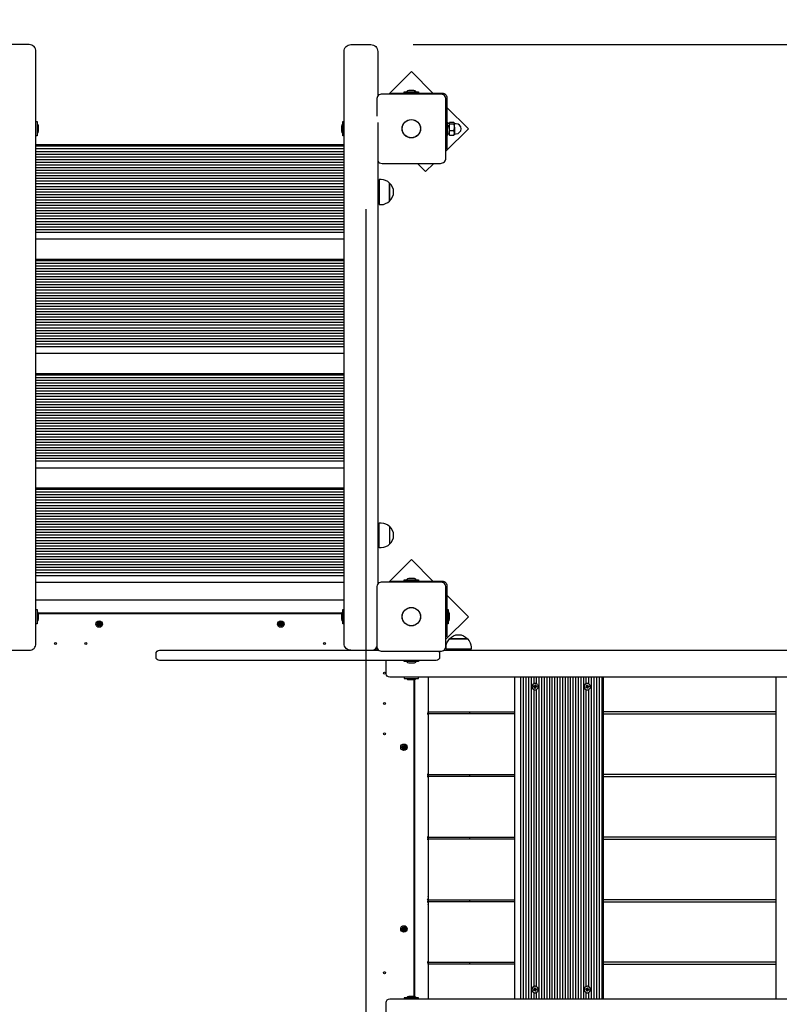
# Model space of a CAD drawing. Units: millimetres. Extents: x 2.7 to 20.7, y 2.8 to 14.3.
# Drawn here: x 11.9 to 13.1, y 11.4 to 12.8 of the extents above; entities that cross this region are included whole.
import ezdxf

# ---------------------------------------------------------------- set-up
doc = ezdxf.new("R2010")
doc.units = ezdxf.units.MM
doc.header["$LTSCALE"] = 100
doc.header["$PDSIZE"] = -1
doc.styles.add('SLDTEXTSTYLE1', font='isocpeui.ttf')
doc.dimstyles.new('SLDDIMSTYLE3', dxfattribs={"dimtxt": 0.3, "dimasz": 0.227376, "dimexe": 0, "dimexo": 0.0625, "dimgap": 0.075, "dimtad": 2, "dimrnd": 1e-09, "dimzin": 12, "dimdsep": 46, "dimtxsty": 'SLDTEXTSTYLE1', "dimsah": 1, "dimcen": 0.09, "dimadec": 0, "dimazin": 3, "dimtfac": 1, "dimtdec": 3, "dimtofl": 0, "dimtmove": 0, "dimatfit": 3, "dimfxl": 1, "dimfrac": 2, "dimtolj": 1, "dimtzin": 12, "dimarcsym": 0})

# ---------------------------------------------------------------- blocks, each defined once
blk = doc.blocks.new('_D_33')
at = {"color": 0, "linetype": 'Continuous', "lineweight": -2, "transparency": 16777216}
for p, q in [((12.6182, 14.2888), (20.709, 14.2888)), ((20.709, 4.6092), (20.709, 14.0614)), ((9.7377, 4.3818), (20.709, 4.3818))]:
    blk.add_line(p, q, dxfattribs=at)
at = {"color": 0, "linetype": 'Continuous', "transparency": 16777216}
for points in [[(20.6711, 14.0614), (20.7469, 14.0614), (20.709, 14.2888)], [(20.6711, 4.6092), (20.7469, 4.6092), (20.709, 4.3818)]]:
    blk.add_solid(points, dxfattribs=at)
at = {"layer": 'Defpoints', "color": 0, "linetype": 'Continuous', "transparency": 16777216}
for p in [(12.5557, 14.2888), (20.709, 14.2888), (9.6752, 4.3818)]:
    blk.add_point(p, dxfattribs=at)
at = {"color": 0, "linetype": 'Continuous', "lineweight": 18, "transparency": 16777216, "insert": (20.334, 9.3353), "char_height": 0.3, "attachment_point": 2, "rotation": 90, "style": 'SLDTEXTSTYLE1'}
blk.add_mtext('\\A1;9.91м', dxfattribs=at)
blk = doc.blocks.new('*D58')
at = {"color": 0, "linetype": 'Continuous', "lineweight": -2, "transparency": 16777216}
for p, q in [((12.5067, 12.7888), (19.8031, 12.7888)), ((19.8031, 6.6092), (19.8031, 12.5614)), ((9.7272, 6.3818), (19.8031, 6.3818))]:
    blk.add_line(p, q, dxfattribs=at)
at = {"color": 0, "linetype": 'Continuous', "transparency": 16777216}
for points in [[(19.7652, 12.5614), (19.841, 12.5614), (19.8031, 12.7888)], [(19.7652, 6.6092), (19.841, 6.6092), (19.8031, 6.3818)]]:
    blk.add_solid(points, dxfattribs=at)
at = {"layer": 'Defpoints', "color": 0, "linetype": 'Continuous', "transparency": 16777216}
for p in [(12.4442, 12.7888), (19.8031, 12.7888), (9.6647, 6.3818)]:
    blk.add_point(p, dxfattribs=at)
at = {"color": 0, "linetype": 'Continuous', "lineweight": 18, "transparency": 16777216, "insert": (19.5781, 9.5853), "char_height": 0.3, "attachment_point": 5, "rotation": 90, "style": 'SLDTEXTSTYLE1'}
blk.add_mtext('\\A1;6.41м', dxfattribs=at)

msp = doc.modelspace()

# ---------------------------------------------------------------- linework, layer by layer
at = {"color": 7, "linetype": 'Continuous', "lineweight": 25}
for p, q in [((12.4542, 12.6732), (12.4542, 11.987)), ((12.5602, 12.6714), (12.5577, 12.6714)), ((12.5577, 12.6562), (12.5602, 12.6562)), ((12.568, 12.6549), (12.5682, 12.6553)), ((12.5682, 12.6553), (12.5682, 12.6575)), ((12.4042, 12.6397), (11.9462, 12.6397)), ((12.4042, 12.6377), (11.9462, 12.6377)), ((12.4042, 12.6337), (11.9462, 12.6337)), ((12.4042, 12.6297), (11.9462, 12.6297)), ((12.4042, 12.6257), (11.9462, 12.6257)), ((12.4042, 12.6217), (11.9462, 12.6217)), ((12.4042, 12.6177), (11.9462, 12.6177)), ((12.4042, 12.6137), (11.9462, 12.6137)), ((12.4042, 12.6097), (11.9462, 12.6097)), ((12.4042, 12.6057), (11.9462, 12.6057)), ((12.4042, 12.6017), (11.9462, 12.6017)), ((12.4042, 12.5977), (11.9462, 12.5977)), ((12.4042, 12.5937), (11.9462, 12.5937)), ((12.4042, 12.5897), (11.9462, 12.5897)), ((12.4042, 12.5857), (11.9462, 12.5857)), ((12.4042, 12.5817), (11.9462, 12.5817)), ((12.4042, 12.5777), (11.9462, 12.5777)), ((12.4042, 12.5737), (11.9462, 12.5737)), ((12.4042, 12.5697), (11.9462, 12.5697)), ((12.4562, 12.5747), (12.4542, 12.5747)), ((12.4042, 12.5657), (11.9462, 12.5657)), ((12.4042, 12.5617), (11.9462, 12.5617)), ((12.4042, 12.5577), (11.9462, 12.5577)), ((12.4042, 12.5537), (11.9462, 12.5537)), ((12.4542, 12.5647), (12.4562, 12.5647)), ((12.4042, 12.5497), (11.9462, 12.5497)), ((12.4042, 12.5457), (11.9462, 12.5457)), ((12.4042, 12.5417), (11.9462, 12.5417)), ((12.4042, 12.5377), (11.9462, 12.5377)), ((12.4042, 12.5337), (11.9462, 12.5337)), ((12.4042, 12.5297), (11.9462, 12.5297)), ((12.4042, 12.5257), (11.9462, 12.5257)), ((12.4042, 12.5217), (11.9462, 12.5217)), ((12.4042, 12.5177), (11.9462, 12.5177)), ((12.4042, 12.5137), (11.9462, 12.5137)), ((12.4042, 12.5097), (11.9462, 12.5097)), ((12.4042, 12.4997), (11.9462, 12.4997)), ((12.4042, 12.4697), (11.9462, 12.4697)), ((12.4042, 12.4677), (11.9462, 12.4677)), ((12.4042, 12.4637), (11.9462, 12.4637)), ((12.4042, 12.4597), (11.9462, 12.4597)), ((12.4042, 12.4557), (11.9462, 12.4557)), ((12.4042, 12.4517), (11.9462, 12.4517)), ((12.4042, 12.4477), (11.9462, 12.4477)), ((12.4042, 12.4437), (11.9462, 12.4437)), ((12.4042, 12.4397), (11.9462, 12.4397)), ((12.4042, 12.4357), (11.9462, 12.4357)), ((12.4042, 12.4317), (11.9462, 12.4317)), ((12.4042, 12.4277), (11.9462, 12.4277)), ((12.4042, 12.4237), (11.9462, 12.4237)), ((12.4042, 12.4197), (11.9462, 12.4197)), ((12.4042, 12.4157), (11.9462, 12.4157)), ((12.4042, 12.4117), (11.9462, 12.4117)), ((12.4042, 12.4077), (11.9462, 12.4077)), ((12.4042, 12.4037), (11.9462, 12.4037)), ((12.4042, 12.3997), (11.9462, 12.3997)), ((12.4042, 12.3957), (11.9462, 12.3957)), ((12.4042, 12.3917), (11.9462, 12.3917)), ((12.4042, 12.3877), (11.9462, 12.3877)), ((12.4042, 12.3837), (11.9462, 12.3837)), ((12.4042, 12.3797), (11.9462, 12.3797)), ((12.4042, 12.3757), (11.9462, 12.3757)), ((12.4042, 12.3717), (11.9462, 12.3717)), ((12.4042, 12.3677), (11.9462, 12.3677)), ((12.4042, 12.3637), (11.9462, 12.3637)), ((12.4042, 12.3597), (11.9462, 12.3597)), ((12.4042, 12.3557), (11.9462, 12.3557)), ((12.4042, 12.3517), (11.9462, 12.3517)), ((12.4042, 12.3477), (11.9462, 12.3477)), ((12.4042, 12.3437), (11.9462, 12.3437)), ((12.4042, 12.3397), (11.9462, 12.3397)), ((12.4042, 12.3297), (11.9462, 12.3297)), ((12.4042, 12.2997), (11.9462, 12.2997)), ((12.4042, 12.2977), (11.9462, 12.2977)), ((12.4042, 12.2937), (11.9462, 12.2937)), ((12.4042, 12.2897), (11.9462, 12.2897)), ((12.4042, 12.2857), (11.9462, 12.2857)), ((12.4042, 12.2817), (11.9462, 12.2817)), ((12.4042, 12.2777), (11.9462, 12.2777)), ((12.4042, 12.2737), (11.9462, 12.2737)), ((12.4042, 12.2697), (11.9462, 12.2697)), ((12.4042, 12.2657), (11.9462, 12.2657)), ((12.4042, 12.2617), (11.9462, 12.2617)), ((12.4042, 12.2577), (11.9462, 12.2577)), ((12.4042, 12.2537), (11.9462, 12.2537)), ((12.4042, 12.2497), (11.9462, 12.2497)), ((12.4042, 12.2457), (11.9462, 12.2457)), ((12.4042, 12.2417), (11.9462, 12.2417)), ((12.4042, 12.2377), (11.9462, 12.2377)), ((12.4042, 12.2337), (11.9462, 12.2337)), ((12.4042, 12.2297), (11.9462, 12.2297)), ((12.4042, 12.2257), (11.9462, 12.2257)), ((12.4042, 12.2217), (11.9462, 12.2217)), ((12.4042, 12.2177), (11.9462, 12.2177)), ((12.4042, 12.2137), (11.9462, 12.2137)), ((12.4042, 12.2097), (11.9462, 12.2097)), ((12.4042, 12.2057), (11.9462, 12.2057)), ((12.4042, 12.2017), (11.9462, 12.2017)), ((12.4042, 12.1977), (11.9462, 12.1977)), ((12.4042, 12.1937), (11.9462, 12.1937)), ((12.4042, 12.1897), (11.9462, 12.1897)), ((12.4042, 12.1857), (11.9462, 12.1857)), ((12.4042, 12.1817), (11.9462, 12.1817)), ((12.4042, 12.1777), (11.9462, 12.1777)), ((12.4042, 12.1737), (11.9462, 12.1737)), ((12.4042, 12.1697), (11.9462, 12.1697)), ((12.4042, 12.1597), (11.9462, 12.1597)), ((12.4042, 12.1297), (11.9462, 12.1297)), ((12.4042, 12.1277), (11.9462, 12.1277)), ((12.4042, 12.1237), (11.9462, 12.1237)), ((12.4042, 12.1197), (11.9462, 12.1197)), ((12.4042, 12.1157), (11.9462, 12.1157)), ((12.4042, 12.1117), (11.9462, 12.1117)), ((12.4042, 12.1077), (11.9462, 12.1077)), ((12.4042, 12.1037), (11.9462, 12.1037)), ((12.4042, 12.0997), (11.9462, 12.0997)), ((12.4042, 12.0957), (11.9462, 12.0957)), ((12.4042, 12.0917), (11.9462, 12.0917)), ((12.4042, 12.0877), (11.9462, 12.0877)), ((12.4042, 12.0837), (11.9462, 12.0837)), ((12.4042, 12.0797), (11.9462, 12.0797)), ((12.4042, 12.0757), (11.9462, 12.0757)), ((12.4042, 12.0717), (11.9462, 12.0717)), ((12.4042, 12.0677), (11.9462, 12.0677)), ((12.4042, 12.0637), (11.9462, 12.0637)), ((12.4042, 12.0597), (11.9462, 12.0597)), ((12.4042, 12.0557), (11.9462, 12.0557)), ((12.4562, 12.0647), (12.4542, 12.0647)), ((12.4042, 12.0517), (11.9462, 12.0517)), ((12.4042, 12.0477), (11.9462, 12.0477)), ((12.4042, 12.0437), (11.9462, 12.0437)), ((12.4542, 12.0547), (12.4562, 12.0547)), ((12.4042, 12.0397), (11.9462, 12.0397)), ((12.4042, 12.0357), (11.9462, 12.0357)), ((12.4042, 12.0317), (11.9462, 12.0317)), ((12.4042, 12.0277), (11.9462, 12.0277)), ((12.4042, 12.0237), (11.9462, 12.0237)), ((12.4042, 12.0197), (11.9462, 12.0197)), ((12.4042, 12.0157), (11.9462, 12.0157)), ((12.4042, 12.0117), (11.9462, 12.0117)), ((12.4042, 12.0077), (11.9462, 12.0077)), ((12.4042, 12.0037), (11.9462, 12.0037)), ((12.4042, 11.9997), (11.9462, 11.9997)), ((12.4042, 11.9897), (11.9462, 11.9897)), ((11.9462, 11.9638), (12.4042, 11.9638)), ((12.4008, 11.9438), (11.9496, 11.9438)), ((12.4006, 11.9428), (11.9498, 11.9428)), ((12.039, 11.928), (12.0396, 11.9289)), ((12.04, 11.9266), (12.0392, 11.9272)), ((12.0404, 11.929), (12.0412, 11.9285)), ((12.0414, 11.9276), (12.0409, 11.9268)), ((12.309, 11.9278), (12.3094, 11.9287)), ((12.3103, 11.9266), (12.3093, 11.927)), ((12.3102, 11.929), (12.3111, 11.9287)), ((12.3114, 11.9279), (12.311, 11.9269)), ((12.4532, 11.8888), (12.4532, 11.8925)), ((12.5524, 11.8888), (13.9366, 11.8888)), ((12.5694, 11.8903), (12.5694, 11.8888)), ((12.5794, 11.8888), (12.5794, 11.8903)), ((12.5082, 11.3744), (12.5082, 11.8453)), ((12.5092, 11.3742), (12.5092, 11.8455)), ((12.6583, 11.3708), (12.6583, 11.8488)), ((12.6672, 11.3708), (12.6672, 11.8488)), ((12.6711, 11.3708), (12.6711, 11.8488)), ((12.675, 11.3708), (12.675, 11.8488)), ((12.6789, 11.3708), (12.6789, 11.8488)), ((12.6828, 11.3708), (12.6828, 11.8488)), ((12.6866, 11.8394), (12.6866, 11.8488)), ((12.6905, 11.839), (12.6905, 11.8488)), ((12.6944, 11.3708), (12.6944, 11.8488)), ((12.6983, 11.3708), (12.6983, 11.8488)), ((12.7022, 11.3708), (12.7022, 11.8488)), ((12.7061, 11.3708), (12.7061, 11.8488)), ((12.71, 11.3708), (12.71, 11.8488)), ((12.7138, 11.3708), (12.7138, 11.8488)), ((12.7177, 11.3708), (12.7177, 11.8488)), ((12.7216, 11.3708), (12.7216, 11.8488)), ((12.7255, 11.3708), (12.7255, 11.8488)), ((12.7294, 11.3708), (12.7294, 11.8488)), ((12.7333, 11.3708), (12.7333, 11.8488)), ((12.7372, 11.3708), (12.7372, 11.8488)), ((12.741, 11.3708), (12.741, 11.8488)), ((12.7449, 11.3708), (12.7449, 11.8488)), ((12.7488, 11.3708), (12.7488, 11.8488)), ((12.7527, 11.3708), (12.7527, 11.8488)), ((12.7566, 11.3708), (12.7566, 11.8488)), ((12.7605, 11.3708), (12.7605, 11.8488)), ((12.7643, 11.8394), (12.7643, 11.8488)), ((12.7682, 11.839), (12.7682, 11.8488)), ((12.7721, 11.3708), (12.7721, 11.8488)), ((12.776, 11.3708), (12.776, 11.8488)), ((12.7799, 11.3708), (12.7799, 11.8488)), ((12.7838, 11.3708), (12.7838, 11.8488)), ((12.7877, 11.3708), (12.7877, 11.8488)), ((12.79, 11.3708), (12.79, 11.8488)), ((13.0468, 11.3708), (13.0468, 11.8488)), ((12.6866, 11.3894), (12.6866, 11.8302)), ((12.6905, 11.389), (12.6905, 11.8307)), ((12.7643, 11.3894), (12.7643, 11.8302)), ((12.7682, 11.389), (12.7682, 11.8307)), ((12.5292, 11.7973), (12.5292, 11.7943)), ((12.5293, 11.7943), (12.5293, 11.7973)), ((12.5914, 11.7943), (12.5914, 11.7973)), ((13.0468, 11.7973), (12.79, 11.7973)), ((12.79, 11.7943), (13.0468, 11.7943)), ((12.492, 11.745), (12.4926, 11.7459)), ((12.493, 11.7436), (12.4922, 11.7442)), ((12.4934, 11.746), (12.4942, 11.7455)), ((12.4944, 11.7446), (12.4939, 11.7438)), ((12.5292, 11.7043), (12.5292, 11.7013)), ((12.5293, 11.7013), (12.5293, 11.7043)), ((12.5914, 11.7013), (12.5914, 11.7043)), ((13.0468, 11.7043), (12.79, 11.7043)), ((12.79, 11.7013), (13.0468, 11.7013)), ((12.5292, 11.6113), (12.5292, 11.6083)), ((12.5293, 11.6083), (12.5293, 11.6113)), ((12.5914, 11.6083), (12.5914, 11.6113)), ((13.0468, 11.6113), (12.79, 11.6113)), ((12.79, 11.6083), (13.0468, 11.6083)), ((12.5292, 11.5183), (12.5292, 11.5153)), ((12.5293, 11.5153), (12.5293, 11.5183)), ((12.5914, 11.5153), (12.5914, 11.5183)), ((13.0468, 11.5183), (12.79, 11.5183)), ((12.79, 11.5153), (13.0468, 11.5153)), ((12.492, 11.4748), (12.4924, 11.4757)), ((12.4933, 11.4736), (12.4923, 11.474)), ((12.4932, 11.476), (12.4941, 11.4757)), ((12.4944, 11.4749), (12.494, 11.4739)), ((12.5292, 11.4253), (12.5292, 11.4223)), ((12.5293, 11.4223), (12.5293, 11.4253)), ((12.5914, 11.4223), (12.5914, 11.4253)), ((13.0468, 11.4253), (12.79, 11.4253)), ((12.79, 11.4223), (13.0468, 11.4223)), ((12.6866, 11.3708), (12.6866, 11.3802)), ((12.6905, 11.3708), (12.6905, 11.3807)), ((12.7643, 11.3708), (12.7643, 11.3802)), ((12.7682, 11.3708), (12.7682, 11.3807))]:
    msp.add_line(p, q, dxfattribs=at)
at = {"color": 7, "linetype": 'Continuous'}
msp.add_line((12.4366, 12.5445), (12.4366, 11.1132), dxfattribs=at)
at = {"color": 7, "linetype": 'Continuous', "lineweight": 25}
for points in [[(11.8976, 11.8938, 0.267212), (11.9062, 11.8888), (11.9362, 11.8888, 0.414214), (11.9462, 11.8988), (11.9462, 11.9735), (11.9462, 12.7735), (11.9462, 12.7788, 0.414214), (11.9362, 12.7888), (11.9062, 12.7888, 0.414214), (11.8962, 12.7788), (11.8962, 12.7735), (11.8962, 12.712)], [(12.4142, 11.8888, -0.414214), (12.4042, 11.8988), (12.4042, 11.9735), (12.4042, 12.7735), (12.4042, 12.7788, -0.414214), (12.4142, 12.7888), (12.4442, 12.7888, -0.414214), (12.4542, 12.7788), (12.4542, 12.7735), (12.4542, 12.712)], [(12.4542, 12.6157, 0.241653), (12.4607, 12.6123), (12.5477, 12.6123, 0.414214), (12.5557, 12.6203), (12.5557, 12.7073, 0.414214), (12.5477, 12.7153), (12.4607, 12.7153, 0.414214), (12.4527, 12.7073), (12.4527, 12.6827)], [(12.4745, 12.7153), (12.4745, 12.7168), (12.4795, 12.7168), (12.5502, 12.7168, -0.414214), (12.5572, 12.7098), (12.5572, 12.6391), (12.5572, 12.6341), (12.5557, 12.6341)], [(12.5115, 12.7186, 0.227571), (12.5077, 12.7204), (12.5007, 12.7204, 0.227571), (12.497, 12.7186)], [(11.9462, 12.6744, -0.414214), (11.9463, 12.6745), (11.9479, 12.6745, -0.414214), (11.948, 12.6744), (11.948, 12.6533, -0.414214), (11.9479, 12.6532), (11.9463, 12.6532, -0.414214), (11.9462, 12.6533)], [(11.948, 12.6566, 0.227571), (11.9498, 12.6603), (11.9498, 12.667), (11.9498, 12.6673, 0.227571), (11.948, 12.6711)], [(12.4024, 12.6711, 0.227571), (12.4006, 12.6673), (12.4006, 12.6603, 0.227571), (12.4024, 12.6566)], [(12.4042, 12.6533, -0.414214), (12.4041, 12.6532), (12.4025, 12.6532, -0.414214), (12.4024, 12.6533), (12.4024, 12.6744, -0.414214), (12.4025, 12.6745), (12.4041, 12.6745, -0.414214), (12.4042, 12.6744)], [(12.5682, 12.6561, -0.414214), (12.5685, 12.6563), (12.5707, 12.6563, 1), (12.5707, 12.6713), (12.5685, 12.6713, -0.414214), (12.5682, 12.6716)], [(12.4745, 11.9903), (12.4745, 11.9918), (12.4795, 11.9918), (12.5502, 11.9918, -0.414214), (12.5572, 11.9848), (12.5572, 11.9141), (12.5572, 11.9091), (12.5557, 11.9091)], [(12.5115, 11.9936, 0.227571), (12.5077, 11.9954), (12.5042, 11.9954), (12.5007, 11.9954, 0.227571), (12.497, 11.9936)], [(11.9462, 11.9494, -0.414214), (11.9463, 11.9495), (11.9479, 11.9495, -0.414214), (11.948, 11.9494), (11.948, 11.9283, -0.414214), (11.9479, 11.9282), (11.9463, 11.9282, -0.414214), (11.9462, 11.9283)], [(11.948, 11.9316, 0.227571), (11.9498, 11.9353), (11.9498, 11.9415), (11.9498, 11.9423, 0.227571), (11.948, 11.9461)], [(12.4024, 11.9461, 0.227571), (12.4006, 11.9423), (12.4006, 11.9353, 0.227571), (12.4024, 11.9316)], [(12.4042, 11.9283, -0.414214), (12.4041, 11.9282), (12.4025, 11.9282, -0.414214), (12.4024, 11.9283), (12.4024, 11.9494, -0.414214), (12.4025, 11.9495), (12.4041, 11.9495, -0.414214), (12.4042, 11.9494)], [(12.559, 11.9316, 0.227571), (12.5608, 11.9353), (12.5608, 11.9388), (12.5608, 11.9423, 0.227571), (12.559, 11.9461)], [(12.0392, 11.9278, 0.131652), (12.0389, 11.9281), (12.0379, 11.9287), (12.0384, 11.9296), (12.0394, 11.9289, 0.131652), (12.0398, 11.9288), (12.0398, 11.9295), (12.04, 11.9288, -0.065543), (12.0398, 11.9288)], [(12.0402, 11.9268, 0.131652), (12.04, 11.9265), (12.0393, 11.9255), (12.0384, 11.926), (12.0391, 11.9271, 0.131652), (12.0392, 11.9274, 0.065543), (12.0392, 11.9276, 0.065543), (12.0392, 11.9278), (12.0385, 11.9275)], [(12.04, 11.9288, 0.065543), (12.0402, 11.9289), (12.0398, 11.9295)], [(12.0402, 11.9289, 0.131652), (12.0405, 11.9291), (12.0411, 11.9301), (12.042, 11.9296), (12.0413, 11.9286, 0.131652), (12.0412, 11.9282, 0.065543), (12.0412, 11.928, 0.065543), (12.0413, 11.9279), (12.0419, 11.9282)], [(12.0413, 11.9279, 0.131652), (12.0415, 11.9276), (12.0425, 11.9269), (12.042, 11.9261), (12.041, 11.9267, 0.131652), (12.0406, 11.9269, 0.065543), (12.0404, 11.9268, 0.065543), (12.0402, 11.9268), (12.0406, 11.9261)], [(12.3092, 11.9276, 0.131652), (12.3089, 11.9278), (12.3077, 11.9283), (12.3081, 11.9292), (12.3093, 11.9288, 0.131652), (12.3096, 11.9287), (12.3095, 11.9294), (12.3098, 11.9288, -0.065543), (12.3096, 11.9287)], [(12.3104, 11.9268, 0.131652), (12.3102, 11.9265), (12.3097, 11.9254), (12.3088, 11.9257), (12.3093, 11.9269, 0.131652), (12.3093, 11.9273, 0.065543), (12.3093, 11.9274, 0.065543), (12.3092, 11.9276), (12.3086, 11.9272)], [(12.3098, 11.9288, 0.065543), (12.31, 11.9288), (12.3095, 11.9294)], [(12.31, 11.9288, 0.131652), (12.3102, 11.9291), (12.3107, 11.9303), (12.3116, 11.9299), (12.3111, 11.9288, 0.131652), (12.3111, 11.9284, 0.065543), (12.3111, 11.9282, 0.065543), (12.3112, 11.928), (12.3118, 11.9285)], [(12.3112, 11.928, 0.131652), (12.3115, 11.9278), (12.3127, 11.9274), (12.3123, 11.9264), (12.3111, 11.9269, 0.131652), (12.3108, 11.9269, 0.065543), (12.3106, 11.9269, 0.065543), (12.3104, 11.9268), (12.3109, 11.9262)], [(12.5448, 11.8873, -0.196315), (12.5462, 11.8838), (12.5462, 11.8788, -0.414214), (12.5412, 11.8738), (12.4629, 11.8738), (12.3358, 11.8738), (12.2135, 11.8738), (12.1467, 11.8738), (12.1297, 11.8738, -0.414214), (12.1247, 11.8788), (12.1247, 11.8838, -0.414214), (12.1297, 11.8888), (12.1467, 11.8888), (12.2135, 11.8888), (12.3358, 11.8888), (12.456, 11.8888)], [(13.9366, 11.8488), (12.5212, 11.8488), (12.472, 11.8488, -0.414214), (12.467, 11.8538), (12.467, 11.8738)], [(12.497, 11.872, 0.227571), (12.5007, 11.8702), (12.5067, 11.8702), (12.5077, 11.8702, 0.227571), (12.5115, 11.872)], [(12.4937, 11.8488, 0.414214), (12.4936, 11.8487), (12.4936, 11.8471, 0.414214), (12.4937, 11.847), (12.5148, 11.847, 0.414214), (12.5149, 11.8471), (12.5149, 11.8487, 0.414214), (12.5148, 11.8488)], [(12.497, 11.847, 0.227571), (12.5007, 11.8452), (12.5077, 11.8452, 0.227571), (12.5115, 11.847)], [(12.6882, 11.8396), (12.688, 11.8396, 0.979473), (12.688, 11.83), (12.6882, 11.83)], [(12.6878, 11.8359), (12.6883, 11.8358, 0.320269), (12.6888, 11.8351), (12.6886, 11.8341)], [(12.7659, 11.8396), (12.7657, 11.8396, 0.474375), (12.7612, 11.8338, 0.355602), (12.7657, 11.83), (12.7659, 11.83)], [(12.7651, 11.8359), (12.7656, 11.836, 0.312488), (12.7662, 11.8356), (12.7668, 11.8356)], [(12.7658, 11.8373), (12.7661, 11.8361, 0.129412), (12.7662, 11.8358)], [(12.6891, 11.8341), (12.6885, 11.8341, 0.312488), (12.6879, 11.8336), (12.6874, 11.8337)], [(12.6891, 11.8352, 0.133859), (12.6894, 11.8351), (12.6906, 11.8348)], [(12.7655, 11.8339), (12.7649, 11.8334), (12.7652, 11.8341, 0.135509), (12.7648, 11.8341), (12.7636, 11.8338)], [(12.7665, 11.8346, 0.320269), (12.766, 11.8338), (12.7655, 11.8337)], [(12.7666, 11.8341, 0.127904), (12.7666, 11.8337), (12.7668, 11.8325)], [(12.4922, 11.7448, 0.131652), (12.4919, 11.7451), (12.4909, 11.7457), (12.4914, 11.7466), (12.4924, 11.7459, 0.131652), (12.4928, 11.7458, 0.065543), (12.493, 11.7458, 0.065543), (12.4932, 11.7459), (12.4928, 11.7465)], [(12.4932, 11.7438, 0.131652), (12.493, 11.7435), (12.4923, 11.7425), (12.4914, 11.743), (12.4921, 11.7441, 0.131652), (12.4922, 11.7444, 0.065543), (12.4922, 11.7446, 0.065543), (12.4922, 11.7448), (12.4915, 11.7445)], [(12.4932, 11.7459, 0.131652), (12.4935, 11.7461), (12.4941, 11.7471), (12.495, 11.7466), (12.4943, 11.7456, 0.131652), (12.4942, 11.7452, 0.065543), (12.4942, 11.745, 0.065543), (12.4943, 11.7449), (12.4949, 11.7452)], [(12.4943, 11.7449, 0.131652), (12.4945, 11.7446), (12.4955, 11.7439), (12.495, 11.7431), (12.494, 11.7437, 0.131652), (12.4936, 11.7439, 0.065543), (12.4934, 11.7438, 0.065543), (12.4932, 11.7438), (12.4936, 11.7431)], [(12.4922, 11.4746, 0.131652), (12.4919, 11.4748), (12.4907, 11.4753), (12.4911, 11.4762), (12.4923, 11.4758, 0.131652), (12.4926, 11.4757, 0.065543), (12.4928, 11.4758, 0.065543), (12.493, 11.4758), (12.4925, 11.4764)], [(12.4934, 11.4738, 0.131652), (12.4932, 11.4735), (12.4927, 11.4724), (12.4918, 11.4727), (12.4923, 11.4739, 0.131652), (12.4923, 11.4743, 0.065543), (12.4923, 11.4744, 0.065543), (12.4922, 11.4746), (12.4916, 11.4742)], [(12.493, 11.4758, 0.131652), (12.4932, 11.4761), (12.4937, 11.4773), (12.4946, 11.4769), (12.4941, 11.4758, 0.131652), (12.4941, 11.4754, 0.065543), (12.4941, 11.4752, 0.065543), (12.4942, 11.475), (12.4948, 11.4755)], [(12.4942, 11.475, 0.131652), (12.4945, 11.4748), (12.4957, 11.4744), (12.4953, 11.4734), (12.4941, 11.4739, 0.131652), (12.4938, 11.4739, 0.065543), (12.4936, 11.4739, 0.065543), (12.4934, 11.4738), (12.4939, 11.4732)], [(12.6882, 11.3896), (12.688, 11.3896, 0.979317), (12.688, 11.38), (12.6882, 11.38)], [(12.6874, 11.3859), (12.6879, 11.386, 0.312488), (12.6885, 11.3856), (12.6891, 11.3856)], [(12.6888, 11.3846, 0.320269), (12.6883, 11.3838), (12.6878, 11.3837)], [(12.6881, 11.3873), (12.6884, 11.3861, 0.129412), (12.6885, 11.3858)], [(12.6889, 11.3841, 0.127904), (12.6889, 11.3837), (12.6891, 11.3825)], [(12.7659, 11.3896), (12.7657, 11.3896, 0.354679), (12.7612, 11.3858, 0.477745), (12.7657, 11.38), (12.7659, 11.38)], [(12.7668, 11.3841), (12.7662, 11.3841, 0.312488), (12.7656, 11.3836), (12.7651, 11.3837)], [(12.7655, 11.3859), (12.766, 11.3858, 0.320269), (12.7665, 11.3851), (12.7663, 11.3841)], [(12.7668, 11.3852, 0.133859), (12.7671, 11.3851), (12.7683, 11.3848)], [(12.4684, 11.3323, -0.196315), (12.467, 11.3358), (12.467, 11.3658, -0.414214), (12.472, 11.3708), (12.5212, 11.3708), (13.9366, 11.3708)], [(12.5148, 11.3708, 0.414214), (12.5149, 11.3709), (12.5149, 11.3725, 0.414214), (12.5148, 11.3726), (12.4937, 11.3726, 0.414214), (12.4936, 11.3725), (12.4936, 11.3709, 0.414214), (12.4937, 11.3708)], [(12.5115, 11.3726, 0.227571), (12.5077, 11.3744), (12.5017, 11.3744), (12.5007, 11.3744, 0.227571), (12.497, 11.3726)]]:
    msp.add_lwpolyline(points, format="xyb", dxfattribs=at)
for points in [[(12.536, 12.7168), (12.5042, 12.7486), (12.4708, 12.7153)], [(12.4936, 12.7168), (12.4936, 12.7186), (12.5149, 12.7186), (12.5149, 12.7168)], [(12.5557, 12.6305), (12.589, 12.6638), (12.5572, 12.6956)], [(12.5572, 12.6738), (12.5577, 12.6738), (12.5577, 12.6575), (12.5577, 12.6538), (12.5572, 12.6538)], [(12.5605, 12.6549), (12.561, 12.6542), (12.5674, 12.6542), (12.5679, 12.6549)], [(12.5132, 12.6123), (12.5254, 12.6002), (12.5376, 12.6123)], [(12.536, 11.9918), (12.5042, 12.0236), (12.4708, 11.9903)], [(12.4936, 11.9918), (12.4936, 11.9936), (12.5149, 11.9936), (12.5149, 11.9918)], [(12.5557, 11.9055), (12.589, 11.9388), (12.5572, 11.9706)], [(12.5572, 11.9495), (12.559, 11.9495), (12.559, 11.9282), (12.5572, 11.9282)], [(12.0392, 11.9276), (12.0385, 11.9275), (12.0392, 11.9274)], [(12.0404, 11.9268), (12.0406, 11.9261), (12.0406, 11.9269)], [(12.0412, 11.928), (12.0419, 11.9282), (12.0412, 11.9282)], [(12.3093, 11.9274), (12.3086, 11.9272), (12.3093, 11.9273)], [(12.3106, 11.9269), (12.3109, 11.9262), (12.3108, 11.9269)], [(12.3111, 11.9282), (12.3118, 11.9285), (12.3111, 11.9284)], [(12.5149, 11.8738), (12.5149, 11.872), (12.4936, 11.872), (12.4936, 11.8738)], [(12.6865, 11.8347), (12.6867, 11.8356), (12.6867, 11.8356), (12.6872, 11.8356)], [(12.7649, 11.8341), (12.7644, 11.8341), (12.7644, 11.8341), (12.7642, 11.835)], [(12.4922, 11.7446), (12.4915, 11.7445), (12.4922, 11.7444)], [(12.493, 11.7458), (12.4928, 11.7465), (12.4928, 11.7458)], [(12.4934, 11.7438), (12.4936, 11.7431), (12.4936, 11.7439)], [(12.4942, 11.745), (12.4949, 11.7452), (12.4942, 11.7452)], [(12.4923, 11.4744), (12.4916, 11.4742), (12.4923, 11.4743)], [(12.4928, 11.4758), (12.4925, 11.4764), (12.4926, 11.4757)], [(12.4936, 11.4739), (12.4939, 11.4732), (12.4938, 11.4739)], [(12.4941, 11.4752), (12.4948, 11.4755), (12.4941, 11.4754)], [(12.6872, 11.3841), (12.6867, 11.3841), (12.6867, 11.3841), (12.6865, 11.385)], [(12.7642, 11.3847), (12.7644, 11.3856), (12.7644, 11.3856), (12.7649, 11.3856)]]:
    msp.add_lwpolyline(points, dxfattribs=at)
at = {"color": 7, "linetype": 'Continuous', "lineweight": 25, "flags": 128}
for points in [[(12.5604, 12.6728), (12.5602, 12.6723), (12.5602, 12.6719, -0.208591), (12.561, 12.6734), (12.5674, 12.6734), (12.568, 12.6727), (12.5682, 12.6719), (12.5682, 12.6723), (12.568, 12.6728)], [(12.561, 12.6542), (12.5604, 12.6558), (12.5602, 12.6575, -0.10717), (12.561, 12.6608)]]:
    msp.add_lwpolyline(points, format="xyb", dxfattribs=at)
for points in [[(12.5674, 12.6704), (12.561, 12.6704), (12.5604, 12.6712), (12.5602, 12.6719), (12.5602, 12.6656), (12.5602, 12.6575), (12.5602, 12.6553), (12.5604, 12.6549)], [(12.5674, 12.6608), (12.561, 12.6608), (12.5607, 12.662), (12.5602, 12.6656), (12.5603, 12.6669), (12.561, 12.6704)], [(12.6927, 11.8338), (12.6928, 11.8351), (12.6926, 11.8364), (12.692, 11.8376), (12.6911, 11.8385), (12.69, 11.8392), (12.6888, 11.8396), (12.6876, 11.8396), (12.6863, 11.8392), (12.6852, 11.8386), (12.6844, 11.8376), (12.6838, 11.8365), (12.6835, 11.8352), (12.6836, 11.8339), (12.684, 11.8327), (12.6847, 11.8316), (12.6857, 11.8307), (12.6869, 11.8302), (12.6881, 11.83), (12.6894, 11.8302), (12.6905, 11.8307), (12.6915, 11.8315), (12.6923, 11.8326), (12.6927, 11.8338)], [(12.7613, 11.8338), (12.7617, 11.8326), (12.7625, 11.8315), (12.7635, 11.8307), (12.7646, 11.8302), (12.7659, 11.83), (12.7671, 11.8302), (12.7683, 11.8307), (12.7693, 11.8316), (12.77, 11.8327), (12.7704, 11.8339), (12.7705, 11.8352), (12.7702, 11.8365), (12.7696, 11.8376), (12.7688, 11.8386), (12.7677, 11.8392), (12.7665, 11.8396), (12.7652, 11.8396), (12.764, 11.8392), (12.7629, 11.8385), (12.762, 11.8376), (12.7615, 11.8364), (12.7612, 11.8351), (12.7613, 11.8338)], [(12.6927, 11.3858), (12.6923, 11.3871), (12.6915, 11.3881), (12.6905, 11.3889), (12.6894, 11.3895), (12.6881, 11.3896), (12.6869, 11.3894), (12.6857, 11.3889), (12.6847, 11.3881), (12.684, 11.387), (12.6836, 11.3858), (12.6835, 11.3845), (12.6838, 11.3832), (12.6844, 11.382), (12.6852, 11.3811), (12.6863, 11.3804), (12.6876, 11.3801), (12.6888, 11.3801), (12.69, 11.3804), (12.6911, 11.3811), (12.692, 11.3821), (12.6926, 11.3833), (12.6928, 11.3845), (12.6927, 11.3858)], [(12.7613, 11.3858), (12.7612, 11.3845), (12.7615, 11.3833), (12.762, 11.3821), (12.7629, 11.3811), (12.764, 11.3804), (12.7652, 11.3801), (12.7665, 11.3801), (12.7677, 11.3804), (12.7688, 11.3811), (12.7696, 11.382), (12.7702, 11.3832), (12.7705, 11.3845), (12.7704, 11.3858), (12.77, 11.387), (12.7693, 11.3881), (12.7683, 11.3889), (12.7671, 11.3894), (12.7659, 11.3896), (12.7646, 11.3895), (12.7635, 11.3889), (12.7625, 11.3881), (12.7617, 11.3871), (12.7613, 11.3858)]]:
    msp.add_lwpolyline(points, dxfattribs=at)
msp.add_lwpolyline([(12.5674, 12.6608), (12.5677, 12.662), (12.5682, 12.6656), (12.5682, 12.6719, -0.208591), (12.5674, 12.6704), (12.5681, 12.6669), (12.5682, 12.6656), (12.5682, 12.6575), (12.568, 12.6592)], format="xyb", close=True, dxfattribs=at)
at = {"color": 7, "linetype": 'Continuous', "lineweight": 25}
for points in [[(12.4592, 12.5883), (12.4562, 12.5883), (12.4562, 12.5515), (12.4562, 12.5511), (12.4592, 12.5511, 0.201476), (12.4717, 12.5564, 0.463058), (12.4717, 12.5831, 0.201476)], [(12.4717, 12.0464, -0.201476), (12.4592, 12.0411), (12.4562, 12.0411), (12.4562, 12.0783), (12.4592, 12.0783, -0.201476), (12.4717, 12.0731)], [(12.4527, 11.9823), (12.4527, 11.8953, 0.414214), (12.4607, 11.8873), (12.5477, 11.8873, 0.414214), (12.5557, 11.8953), (12.5557, 11.9823, 0.414214), (12.5477, 11.9903), (12.4607, 11.9903, 0.414214)], [(12.593, 11.8903), (12.5558, 11.8903), (12.5558, 11.8933, -0.201476), (12.561, 11.9058, -0.463058), (12.5877, 11.9058, -0.201476), (12.593, 11.8933)]]:
    msp.add_lwpolyline(points, format="xyb", close=True, dxfattribs=at)
for points in [[(12.4717, 12.5564), (12.4717, 12.5567), (12.4717, 12.5831), (12.4717, 12.5752)], [(12.5877, 11.9058), (12.561, 11.9058), (12.5874, 11.9058)]]:
    msp.add_lwpolyline(points, close=True, dxfattribs=at)
for centre, radius in [((12.5042, 12.6638), 0.0137), ((12.5042, 12.6638), 0.0135), ((12.5042, 11.9388), 0.0137), ((12.5042, 11.9388), 0.0135), ((12.0402, 11.9278), 0.0048), ((12.0402, 11.9278), 0.003), ((12.3102, 11.9278), 0.0048), ((12.3102, 11.9278), 0.003), ((11.9752, 11.8988), 0.0015), ((12.0202, 11.8988), 0.0015), ((12.3752, 11.8988), 0.0015), ((12.4642, 11.8548), 0.0015), ((12.4642, 11.8098), 0.0015), ((12.4642, 11.7648), 0.0015), ((12.4932, 11.7448), 0.0048), ((12.4932, 11.7448), 0.003), ((12.4932, 11.4748), 0.0048), ((12.4932, 11.4748), 0.003), ((12.4642, 11.4098), 0.0015)]:
    msp.add_circle(centre, radius, dxfattribs=at)
for centre, radius, start, end in [((12.5602, 12.6576), 0.00799, 334.8037, 359.2718), ((12.4604, 12.0597), 0.0175, 310.3062, 49.6938), ((12.4442, 11.8988), 0.01, 270, 329.8424)]:
    msp.add_arc(centre, radius, start, end, dxfattribs=at)
for centre, major_axis, start_param, end_param in [((12.5551, 12.6638), (0.0209, 0.007), 1.278211, 1.400064), ((12.5551, 12.6638), (0.014, 0.0047), 1.153557, 1.339283), ((12.5603, 12.6638), (0.0209, 0.007), 1.525686, 1.645722)]:
    msp.add_ellipse(centre, major_axis=major_axis, ratio=0.143046, start_param=start_param, end_param=end_param, dxfattribs=at)
for points, weights, knots in [([(12.529, 11.8488), (12.529, 11.8256), (12.529, 11.8023), (12.529, 11.7973), (12.529, 11.7973), (12.5937, 11.7973), (12.6583, 11.7973)], [1, 1, 1, 0.707106781213, 1, 1, 1], [0, 0, 0, 1, 1, 2.570796, 2.570796, 3.570796, 3.570796, 3.570796]), ([(12.6874, 11.8341), (12.6871, 11.834), (12.6867, 11.8339), (12.687, 11.8342), (12.6872, 11.8344), (12.6871, 11.8346), (12.6869, 11.8346), (12.6863, 11.8347), (12.6857, 11.8349), (12.6858, 11.8353), (12.6859, 11.8358), (12.6863, 11.8357), (12.6866, 11.8356), (12.6866, 11.8356), (12.6867, 11.8356)], [1, 1, 1, 1, 1, 0.964794519033, 1, 1, 1, 1, 1, 1, 1, 0.996860219329, 1], [0, 0, 0, 1, 1, 2, 2, 2.532271, 2.532271, 3.532271, 3.532271, 4.532271, 4.532271, 5.532271, 5.532271, 5.6908, 5.6908, 5.6908]), ([(12.6874, 11.8357), (12.6876, 11.8358), (12.6878, 11.8358), (12.6875, 11.836), (12.6872, 11.8363), (12.6874, 11.8359), (12.6875, 11.8356), (12.6873, 11.8355), (12.6871, 11.8356), (12.6865, 11.8357), (12.6859, 11.8358)], [1, 0.997531762807, 1, 1, 1, 1, 1, 0.963937033722, 1, 1, 1], [0, 0, 0, 0.140549, 0.140549, 1.140549, 1.140549, 2.140549, 2.140549, 2.679302, 2.679302, 3.679302, 3.679302, 3.679302]), ([(12.6878, 11.8358), (12.6879, 11.8359), (12.6879, 11.8361), (12.6881, 11.8367), (12.6882, 11.8373), (12.6887, 11.8372), (12.6891, 11.8371), (12.6888, 11.8365), (12.6884, 11.8359), (12.6883, 11.8359), (12.6883, 11.8358)], [1, 0.967056850485, 1, 1, 1, 1, 1, 1, 1, 0.99686021933, 1], [0, 0, 0, 0.514786, 0.514786, 1.514786, 1.514786, 2.514786, 2.514786, 3.514786, 3.514786, 3.673315, 3.673315, 3.673315]), ([(12.6891, 11.8371), (12.689, 11.8365), (12.6889, 11.8359), (12.6888, 11.8357), (12.6889, 11.8355), (12.6887, 11.8355), (12.6885, 11.8354)], [1, 1, 1, 0.967807824383, 1, 0.991444861377, 1], [0, 0, 0, 1, 1, 1.508853, 1.508853, 1.770652, 1.770652, 1.770652]), ([(12.6889, 11.8355), (12.6892, 11.8357), (12.6896, 11.8358), (12.689, 11.8356), (12.6885, 11.8354), (12.6888, 11.8353), (12.6891, 11.8352), (12.6893, 11.8355), (12.6896, 11.8358)], [1, 1, 1, 1, 1, 0.991444861373, 1, 1, 1], [0, 0, 0, 1, 1, 2, 2, 2.261799, 2.261799, 3.261799, 3.261799, 3.261799]), ([(12.7647, 11.8354), (12.7649, 11.8355), (12.7651, 11.8355), (12.7648, 11.8357), (12.7644, 11.8358), (12.7647, 11.8355), (12.7649, 11.8352), (12.7648, 11.8351), (12.7646, 11.8351), (12.764, 11.8349), (12.7634, 11.8348), (12.7635, 11.8343), (12.7636, 11.8338), (12.764, 11.8339), (12.7643, 11.8341), (12.7643, 11.8341), (12.7644, 11.8341)], [1, 0.996459770652, 1, 1, 1, 1, 1, 0.964794518992, 1, 1, 1, 1, 1, 1, 1, 0.99686021933, 1], [0, 0, 0, 0.168341, 0.168341, 1.168341, 1.168341, 2.168341, 2.168341, 2.700611, 2.700611, 3.700611, 3.700611, 4.700611, 4.700611, 5.700611, 5.700611, 5.85914, 5.85914, 5.85914]), ([(12.7651, 11.8355), (12.7652, 11.8357), (12.7651, 11.8359), (12.765, 11.8365), (12.7649, 11.8371), (12.7654, 11.8372), (12.7658, 11.8373), (12.7657, 11.8367), (12.7656, 11.8361), (12.7656, 11.8361), (12.7656, 11.836)], [1, 0.967807824387, 1, 1, 1, 1, 1, 1, 1, 0.99686021933, 1], [0, 0, 0, 0.508853, 0.508853, 1.508853, 1.508853, 2.508853, 2.508853, 3.508853, 3.508853, 3.667382, 3.667382, 3.667382]), ([(12.7666, 11.8356), (12.7667, 11.8359), (12.7668, 11.8363), (12.7665, 11.836), (12.7662, 11.8358), (12.766, 11.8357), (12.7659, 11.8357), (12.7662, 11.8356), (12.7666, 11.8356)], [1, 1, 1, 1, 1, 0.991444861373, 1, 0.991444861374, 1], [0, 0, 0, 1, 1, 2, 2, 2.261799, 2.261799, 2.523599, 2.523599, 2.523599]), ([(12.7666, 11.8356), (12.7667, 11.8355), (12.7669, 11.8356), (12.7675, 11.8357), (12.7681, 11.8358), (12.7682, 11.8353), (12.7683, 11.8349), (12.7675, 11.8347), (12.7666, 11.8346), (12.7665, 11.8346), (12.7665, 11.8346), (12.7664, 11.8351), (12.7663, 11.8356)], [1, 0.963937033752, 1, 1, 1, 1, 1, 1, 1, 0.99686021933, 1, 1, 1], [0, 0, 0, 0.538753, 0.538753, 1.538753, 1.538753, 2.538753, 2.538753, 3.538753, 3.538753, 3.697282, 3.697282, 4.697282, 4.697282, 4.697282]), ([(12.6888, 11.8351), (12.6888, 11.8351), (12.6889, 11.8351), (12.6898, 11.8349), (12.6906, 11.8348), (12.6905, 11.8343), (12.6904, 11.8338), (12.6898, 11.8339), (12.6892, 11.8341), (12.689, 11.8341), (12.6889, 11.8341), (12.689, 11.8337), (12.6891, 11.8334), (12.6888, 11.8336), (12.6885, 11.8339), (12.6884, 11.8337), (12.6884, 11.8335), (12.6883, 11.8329), (12.6881, 11.8323), (12.6877, 11.8324), (12.6872, 11.8325), (12.6873, 11.8331), (12.6874, 11.8337), (12.6875, 11.8339), (12.6874, 11.8341), (12.6872, 11.8342), (12.687, 11.8342)], [1, 0.99686021933, 1, 1, 1, 1, 1, 1, 1, 0.963937033707, 1, 1, 1, 1, 1, 0.967056850468, 1, 1, 1, 1, 1, 1, 1, 0.967807824396, 1, 0.996459770652, 1], [0, 0, 0, 0.158529, 0.158529, 1.158529, 1.158529, 2.158529, 2.158529, 3.158529, 3.158529, 3.697282, 3.697282, 4.697282, 4.697282, 5.697282, 5.697282, 6.212068, 6.212068, 7.212068, 7.212068, 8.212068, 8.212068, 9.212068, 9.212068, 9.720921, 9.720921, 9.889262, 9.889262, 9.889262]), ([(12.6879, 11.8336), (12.6879, 11.8336), (12.6879, 11.8335), (12.688, 11.8329), (12.6881, 11.8323)], [1, 0.996860219328, 1, 1, 1], [0, 0, 0, 0.158529, 0.158529, 1.158529, 1.158529, 1.158529]), ([(12.6885, 11.8339), (12.6883, 11.8339), (12.6882, 11.834), (12.6885, 11.834), (12.6889, 11.8341)], [1, 0.991444861374, 1, 0.991444861374, 1], [0, 0, 0, 0.2617994, 0.2617994, 0.5235988, 0.5235988, 0.5235988]), ([(12.766, 11.8338), (12.766, 11.8338), (12.7661, 11.8337), (12.7665, 11.8331), (12.7668, 11.8325), (12.7664, 11.8324), (12.7659, 11.8323), (12.7658, 11.8329), (12.7656, 11.8335), (12.7656, 11.8337), (12.7655, 11.8339), (12.7653, 11.8339), (12.7651, 11.8339)], [1, 0.996860219329, 1, 1, 1, 1, 1, 1, 1, 0.967056850472, 1, 0.997531762807, 1], [0, 0, 0, 0.158529, 0.158529, 1.158529, 1.158529, 2.158529, 2.158529, 3.158529, 3.158529, 3.673315, 3.673315, 3.813864, 3.813864, 3.813864]), ([(12.7683, 11.8349), (12.7677, 11.8347), (12.7671, 11.8346), (12.7669, 11.8346), (12.7668, 11.8344), (12.7665, 11.8344), (12.7662, 11.8343)], [1, 1, 1, 0.964794518999, 1, 0.991444861373, 1], [0, 0, 0, 1, 1, 1.532271, 1.532271, 1.79407, 1.79407, 1.79407]), ([(12.7668, 11.8344), (12.767, 11.8342), (12.7673, 11.8339), (12.7667, 11.8341), (12.7662, 11.8343), (12.7664, 11.8342), (12.7666, 11.8341), (12.7669, 11.834), (12.7673, 11.8339)], [1, 1, 1, 1, 1, 0.991444861374, 1, 1, 1], [0, 0, 0, 1, 1, 2, 2, 2.261799, 2.261799, 3.261799, 3.261799, 3.261799]), ([(12.6583, 11.7943), (12.5937, 11.7943), (12.529, 11.7943), (12.529, 11.7943), (12.529, 11.7893), (12.529, 11.7493), (12.529, 11.7093), (12.529, 11.7043), (12.529, 11.7043), (12.5937, 11.7043), (12.6583, 11.7043)], [1, 1, 1, 0.707106781187, 1, 1, 1, 0.707106781213, 1, 1, 1], [0, 0, 0, 1, 1, 2.570796, 2.570796, 3.570796, 3.570796, 5.141593, 5.141593, 6.141593, 6.141593, 6.141593]), ([(12.6583, 11.7013), (12.5937, 11.7013), (12.529, 11.7013), (12.529, 11.7013), (12.529, 11.6963), (12.529, 11.6563), (12.529, 11.6163), (12.529, 11.6113), (12.529, 11.6113), (12.5937, 11.6113), (12.6583, 11.6113)], [1, 1, 1, 0.707106781187, 1, 1, 1, 0.707106781213, 1, 1, 1], [0, 0, 0, 1, 1, 2.570796, 2.570796, 3.570796, 3.570796, 5.141593, 5.141593, 6.141593, 6.141593, 6.141593]), ([(12.6583, 11.6083), (12.5937, 11.6083), (12.529, 11.6083), (12.529, 11.6083), (12.529, 11.6033), (12.529, 11.5633), (12.529, 11.5233), (12.529, 11.5183), (12.529, 11.5183), (12.5937, 11.5183), (12.6583, 11.5183)], [1, 1, 1, 0.707106781187, 1, 1, 1, 0.707106781213, 1, 1, 1], [0, 0, 0, 1, 1, 2.570796, 2.570796, 3.570796, 3.570796, 5.141593, 5.141593, 6.141593, 6.141593, 6.141593]), ([(12.6583, 11.5153), (12.5937, 11.5153), (12.529, 11.5153), (12.529, 11.5153), (12.529, 11.5103), (12.529, 11.4703), (12.529, 11.4303), (12.529, 11.4253), (12.529, 11.4253), (12.5937, 11.4253), (12.6583, 11.4253)], [1, 1, 1, 0.707106781187, 1, 1, 1, 0.707106781213, 1, 1, 1], [0, 0, 0, 1, 1, 2.570796, 2.570796, 3.570796, 3.570796, 5.141593, 5.141593, 6.141593, 6.141593, 6.141593]), ([(12.6583, 11.4223), (12.5937, 11.4223), (12.529, 11.4223), (12.529, 11.4223), (12.529, 11.4173), (12.529, 11.3941), (12.529, 11.3708)], [1, 1, 1, 0.707106781187, 1, 1, 1], [0, 0, 0, 1, 1, 2.570796, 2.570796, 3.570796, 3.570796, 3.570796]), ([(12.687, 11.3854), (12.6872, 11.3855), (12.6874, 11.3855), (12.6871, 11.3857), (12.6867, 11.3858), (12.687, 11.3855), (12.6872, 11.3852), (12.6871, 11.3851), (12.6869, 11.3851), (12.6863, 11.3849), (12.6857, 11.3848), (12.6858, 11.3843), (12.6859, 11.3838)], [1, 0.996459770652, 1, 1, 1, 1, 1, 0.964794519006, 1, 1, 1, 1, 1], [0, 0, 0, 0.168341, 0.168341, 1.168341, 1.168341, 2.168341, 2.168341, 2.700611, 2.700611, 3.700611, 3.700611, 4.700611, 4.700611, 4.700611]), ([(12.6867, 11.3841), (12.6866, 11.3841), (12.6866, 11.3841), (12.6863, 11.3839), (12.6859, 11.3838), (12.6865, 11.3839), (12.6871, 11.3841), (12.6873, 11.3841), (12.6875, 11.3841), (12.6874, 11.3837), (12.6872, 11.3834), (12.6875, 11.3836), (12.6878, 11.3839)], [1, 0.99686021933, 1, 1, 1, 1, 1, 0.963937033747, 1, 1, 1, 1, 1], [0, 0, 0, 0.158529, 0.158529, 1.158529, 1.158529, 2.158529, 2.158529, 2.697282, 2.697282, 3.697282, 3.697282, 4.697282, 4.697282, 4.697282]), ([(12.6874, 11.3855), (12.6875, 11.3857), (12.6874, 11.3859), (12.6873, 11.3865), (12.6872, 11.3871), (12.6877, 11.3872), (12.6881, 11.3873), (12.688, 11.3867), (12.6879, 11.3861), (12.6879, 11.3861), (12.6879, 11.386)], [1, 0.967807824402, 1, 1, 1, 1, 1, 1, 1, 0.99686021933, 1], [0, 0, 0, 0.508853, 0.508853, 1.508853, 1.508853, 2.508853, 2.508853, 3.508853, 3.508853, 3.667382, 3.667382, 3.667382]), ([(12.6883, 11.3838), (12.6883, 11.3838), (12.6884, 11.3837), (12.6888, 11.3831), (12.6891, 11.3825), (12.6887, 11.3824), (12.6882, 11.3823), (12.6881, 11.3829), (12.6879, 11.3835), (12.6879, 11.3837), (12.6878, 11.3839), (12.6876, 11.3839), (12.6874, 11.3839)], [1, 0.996860219329, 1, 1, 1, 1, 1, 1, 1, 0.967056850482, 1, 0.997531762807, 1], [0, 0, 0, 0.158529, 0.158529, 1.158529, 1.158529, 2.158529, 2.158529, 3.158529, 3.158529, 3.673315, 3.673315, 3.813864, 3.813864, 3.813864]), ([(12.6889, 11.3856), (12.689, 11.3859), (12.6891, 11.3863), (12.6888, 11.386), (12.6885, 11.3858), (12.6883, 11.3857), (12.6882, 11.3857), (12.6885, 11.3856), (12.6889, 11.3856)], [1, 1, 1, 1, 1, 0.991444861373, 1, 0.991444861373, 1], [0, 0, 0, 1, 1, 2, 2, 2.261799, 2.261799, 2.523599, 2.523599, 2.523599]), ([(12.6906, 11.3849), (12.69, 11.3847), (12.6894, 11.3846), (12.6892, 11.3846), (12.6891, 11.3844), (12.6888, 11.3844), (12.6885, 11.3843)], [1, 1, 1, 0.96479451899, 1, 0.991444861374, 1], [0, 0, 0, 1, 1, 1.532271, 1.532271, 1.79407, 1.79407, 1.79407]), ([(12.6891, 11.3844), (12.6893, 11.3842), (12.6896, 11.3839), (12.689, 11.3841), (12.6885, 11.3843), (12.6887, 11.3842), (12.6889, 11.3841), (12.6892, 11.384), (12.6896, 11.3839)], [1, 1, 1, 1, 1, 0.991444861371, 1, 1, 1], [0, 0, 0, 1, 1, 2, 2, 2.261799, 2.261799, 3.261799, 3.261799, 3.261799]), ([(12.6889, 11.3856), (12.689, 11.3855), (12.6892, 11.3856), (12.6898, 11.3857), (12.6904, 11.3858), (12.6905, 11.3853), (12.6906, 11.3849), (12.6898, 11.3847), (12.6889, 11.3846), (12.6888, 11.3846), (12.6888, 11.3846), (12.6887, 11.3851), (12.6886, 11.3856)], [1, 0.963937033724, 1, 1, 1, 1, 1, 1, 1, 0.996860219331, 1, 1, 1], [0, 0, 0, 0.538753, 0.538753, 1.538753, 1.538753, 2.538753, 2.538753, 3.538753, 3.538753, 3.697282, 3.697282, 4.697282, 4.697282, 4.697282]), ([(12.7651, 11.3841), (12.7648, 11.384), (12.7644, 11.3839), (12.7647, 11.3842), (12.7649, 11.3844), (12.7648, 11.3846), (12.7646, 11.3846), (12.764, 11.3847), (12.7634, 11.3849), (12.7635, 11.3853), (12.7636, 11.3858), (12.764, 11.3857), (12.7643, 11.3856), (12.7643, 11.3856), (12.7644, 11.3856)], [1, 1, 1, 1, 1, 0.964794519005, 1, 1, 1, 1, 1, 1, 1, 0.996860219331, 1], [0, 0, 0, 1, 1, 2, 2, 2.532271, 2.532271, 3.532271, 3.532271, 4.532271, 4.532271, 5.532271, 5.532271, 5.6908, 5.6908, 5.6908]), ([(12.7651, 11.3857), (12.7653, 11.3858), (12.7655, 11.3858), (12.7652, 11.386), (12.7649, 11.3863), (12.7651, 11.3859), (12.7652, 11.3856), (12.765, 11.3855), (12.7648, 11.3856), (12.7642, 11.3857), (12.7636, 11.3858)], [1, 0.997531762807, 1, 1, 1, 1, 1, 0.963937033707, 1, 1, 1], [0, 0, 0, 0.140549, 0.140549, 1.140549, 1.140549, 2.140549, 2.140549, 2.679302, 2.679302, 3.679302, 3.679302, 3.679302]), ([(12.7665, 11.3851), (12.7665, 11.3851), (12.7666, 11.3851), (12.7675, 11.3849), (12.7683, 11.3848), (12.7682, 11.3843), (12.7681, 11.3838), (12.7675, 11.3839), (12.7669, 11.3841), (12.7667, 11.3841), (12.7666, 11.3841), (12.7667, 11.3837), (12.7668, 11.3834), (12.7665, 11.3836), (12.7662, 11.3839), (12.7661, 11.3837), (12.7661, 11.3835), (12.766, 11.3829), (12.7658, 11.3823), (12.7654, 11.3824), (12.7649, 11.3825), (12.765, 11.3831), (12.7651, 11.3837), (12.7652, 11.3839), (12.7651, 11.3841), (12.7649, 11.3842), (12.7647, 11.3842)], [1, 0.99686021933, 1, 1, 1, 1, 1, 1, 1, 0.963937033722, 1, 1, 1, 1, 1, 0.967056850481, 1, 1, 1, 1, 1, 1, 1, 0.967807824389, 1, 0.996459770652, 1], [0, 0, 0, 0.158529, 0.158529, 1.158529, 1.158529, 2.158529, 2.158529, 3.158529, 3.158529, 3.697282, 3.697282, 4.697282, 4.697282, 5.697282, 5.697282, 6.212068, 6.212068, 7.212068, 7.212068, 8.212068, 8.212068, 9.212068, 9.212068, 9.720921, 9.720921, 9.889262, 9.889262, 9.889262]), ([(12.7655, 11.3858), (12.7656, 11.3859), (12.7656, 11.3861), (12.7658, 11.3867), (12.7659, 11.3873), (12.7664, 11.3872), (12.7668, 11.3871), (12.7665, 11.3865), (12.7661, 11.3859), (12.766, 11.3859), (12.766, 11.3858)], [1, 0.967056850465, 1, 1, 1, 1, 1, 1, 1, 0.99686021933, 1], [0, 0, 0, 0.514786, 0.514786, 1.514786, 1.514786, 2.514786, 2.514786, 3.514786, 3.514786, 3.673315, 3.673315, 3.673315]), ([(12.7656, 11.3836), (12.7656, 11.3836), (12.7656, 11.3835), (12.7657, 11.3829), (12.7658, 11.3823)], [1, 0.996860219329, 1, 1, 1], [0, 0, 0, 0.158529, 0.158529, 1.158529, 1.158529, 1.158529]), ([(12.7662, 11.3839), (12.766, 11.3839), (12.7659, 11.384), (12.7662, 11.384), (12.7666, 11.3841)], [1, 0.991444861374, 1, 0.991444861373, 1], [0, 0, 0, 0.2617994, 0.2617994, 0.5235988, 0.5235988, 0.5235988]), ([(12.7668, 11.3871), (12.7667, 11.3865), (12.7666, 11.3859), (12.7665, 11.3857), (12.7666, 11.3855), (12.7664, 11.3855), (12.7662, 11.3854)], [1, 1, 1, 0.967807824395, 1, 0.99144486138, 1], [0, 0, 0, 1, 1, 1.508853, 1.508853, 1.770652, 1.770652, 1.770652]), ([(12.7666, 11.3855), (12.7669, 11.3857), (12.7673, 11.3858), (12.7667, 11.3856), (12.7662, 11.3854), (12.7665, 11.3853), (12.7668, 11.3852), (12.767, 11.3855), (12.7673, 11.3858)], [1, 1, 1, 1, 1, 0.991444861373, 1, 1, 1], [0, 0, 0, 1, 1, 2, 2, 2.261799, 2.261799, 3.261799, 3.261799, 3.261799])]:
    msp.add_rational_spline(points, weights, degree=2, knots=knots, dxfattribs=at)

# ---------------------------------------------------------------- dimensions: what is measured, and where the dimension line sits
at = {"color": 251, "linetype": 'Continuous', "lineweight": 18, "true_color": 0x636466}
dim = msp.add_linear_dim(base=(20.709, 14.2888), p1=(9.6752, 4.3818), p2=(12.5557, 14.2888), angle=90, dimstyle='SLDDIMSTYLE3', override={"dimtad": 3, "dimpost": 'м'}, dxfattribs=at)
dim.commit()
dim.dimension.update_dxf_attribs({"geometry": '_D_33', "text_midpoint": (20.709, 9.3353), "dimtype": 160})
at = {"color": 7, "linetype": 'Continuous', "lineweight": 18, "true_color": 0xffffff}
dim = msp.add_linear_dim(base=(19.8031, 12.7888), p1=(9.6647, 6.3818), p2=(12.4442, 12.7888), angle=90, dimstyle='SLDDIMSTYLE3', override={"dimtad": 3, "dimpost": 'м'}, dxfattribs=at)
dim.commit()
dim.dimension.update_dxf_attribs({"geometry": '*D58', "text_midpoint": (19.5781, 9.5853)})

doc.saveas('drawing.dxf')
